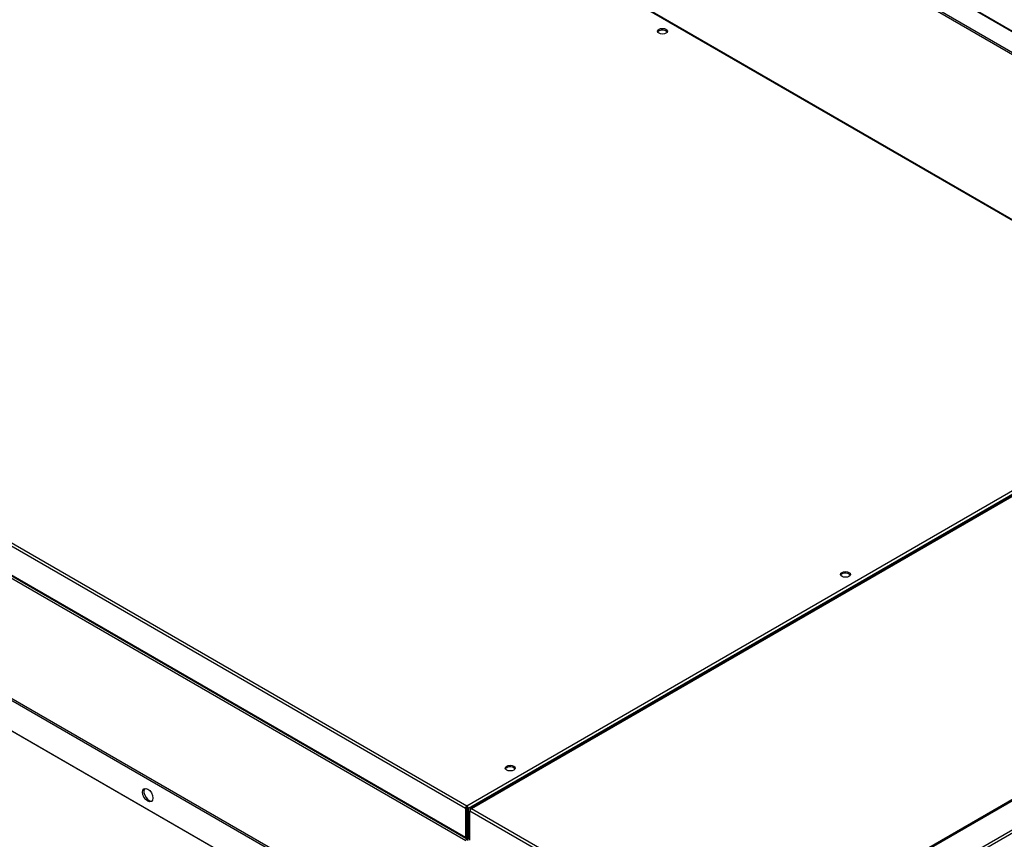
# Model space of a CAD drawing. Units: inches. Extents: x 1 to 296, y 0 to 210.
# Drawn here: x 98 to 111, y 36 to 46 of the extents above; entities that cross this region are included whole.
import ezdxf

# ---------------------------------------------------------------- set-up
doc = ezdxf.new("R2010")
doc.units = ezdxf.units.IN
doc.header["$MEASUREMENT"] = 0
doc.layers.add('Calque 1', color=7, linetype='Continuous')

# ---------------------------------------------------------------- blocks, each defined once
blk = doc.blocks.new('block 6934')
at = {"layer": 'Calque 1', "color": 7, "lineweight": 25}
blk.add_open_spline([(108.835, 38.935), (108.825, 38.954), (108.791, 38.965), (108.757, 38.959), (108.739, 38.956), (108.72, 38.946), (108.715, 38.935)], degree=3, knots=[0, 0, 0, 0, 1, 1, 1, 2, 2, 2, 2], dxfattribs=at)
blk = doc.blocks.new('block 6935')
at = {"layer": 'Calque 1', "color": 7, "lineweight": 25}
blk.add_open_spline([(108.713, 38.945), (108.713, 38.925), (108.741, 38.909), (108.775, 38.909), (108.809, 38.909), (108.837, 38.925), (108.837, 38.945), (108.837, 38.965), (108.809, 38.981), (108.775, 38.981), (108.741, 38.981), (108.713, 38.965), (108.713, 38.945), (108.713, 38.945), (108.713, 38.945), (108.713, 38.945)], degree=3, knots=[0, 0, 0, 0, 1, 1, 1, 2, 2, 2, 3, 3, 3, 4, 4, 4, 5, 5, 5, 5], dxfattribs=at)
blk = doc.blocks.new('block 6938')
at = {"layer": 'Calque 1', "color": 7, "lineweight": 25}
blk.add_lwpolyline([(104, 35.643), (104.001, 35.643)], dxfattribs=at)
blk = doc.blocks.new('block 6939')
at = {"layer": 'Calque 1', "color": 7, "lineweight": 25}
blk.add_lwpolyline([(87.113, 45.373), (103.983, 35.633)], dxfattribs=at)
blk = doc.blocks.new('block 6940')
at = {"layer": 'Calque 1', "color": 7, "lineweight": 25}
blk.add_lwpolyline([(87.117, 45.361), (103.99, 35.62)], dxfattribs=at)
blk = doc.blocks.new('block 6941')
at = {"layer": 'Calque 1', "color": 7, "lineweight": 25}
blk.add_lwpolyline([(104.001, 35.926), (104.001, 35.643)], dxfattribs=at)
blk = doc.blocks.new('block 6942')
at = {"layer": 'Calque 1', "color": 7, "lineweight": 25}
blk.add_lwpolyline([(104.003, 35.643), (104.003, 35.926)], dxfattribs=at)
blk = doc.blocks.new('block 6943')
at = {"layer": 'Calque 1', "color": 7, "lineweight": 25}
blk.add_lwpolyline([(104.003, 35.623), (104.003, 35.643)], dxfattribs=at)
blk = doc.blocks.new('block 6944')
at = {"layer": 'Calque 1', "color": 7, "lineweight": 25}
blk.add_lwpolyline([(104.001, 35.643), (104.001, 35.623)], dxfattribs=at)
blk = doc.blocks.new('block 6945')
at = {"layer": 'Calque 1', "color": 7, "lineweight": 25}
blk.add_open_spline([(104.003, 35.643), (104.003, 35.643), (104.003, 35.643), (104.003, 35.643), (104.003, 35.643), (104.003, 35.643), (104.003, 35.643), (104.003, 35.643), (104.003, 35.643), (104.003, 35.643), (104.003, 35.643), (104.003, 35.643), (104.003, 35.643), (104.003, 35.643), (104.003, 35.643), (104.003, 35.643), (104.003, 35.643), (104.003, 35.643), (104.003, 35.643), (104.003, 35.643), (104.003, 35.642), (104.003, 35.642), (104.003, 35.642), (104.004, 35.642), (104.004, 35.642), (104.004, 35.642), (104.004, 35.642), (104.004, 35.642), (104.004, 35.642), (104.004, 35.642), (104.004, 35.642), (104.004, 35.642), (104.004, 35.642), (104.004, 35.642), (104.004, 35.642), (104.004, 35.642), (104.004, 35.642), (104.004, 35.642), (104.004, 35.642), (104.004, 35.642), (104.004, 35.642), (104.004, 35.642), (104.004, 35.642), (104.004, 35.642), (104.004, 35.642), (104.004, 35.642), (104.004, 35.642), (104.004, 35.642), (104.004, 35.642), (104.004, 35.642), (104.004, 35.643), (104.004, 35.643), (104.004, 35.643), (104.004, 35.643), (104.004, 35.643), (104.004, 35.643), (104.004, 35.643), (104.004, 35.643), (104.004, 35.643), (104.004, 35.643), (104.004, 35.643), (104.004, 35.643), (104.004, 35.643), (104.004, 35.643), (104.004, 35.643), (104.004, 35.643), (104.004, 35.643), (104.004, 35.643), (104.004, 35.643), (104.004, 35.643), (104.004, 35.643), (104.004, 35.643), (104.004, 35.643)], degree=3, knots=[0, 0, 0, 0, 1, 1, 1, 2, 2, 2, 3, 3, 3, 4, 4, 4, 5, 5, 5, 6, 6, 6, 7, 7, 7, 8, 8, 8, 9, 9, 9, 10, 10, 10, 11, 11, 11, 12, 12, 12, 13, 13, 13, 14, 14, 14, 15, 15, 15, 16, 16, 16, 17, 17, 17, 18, 18, 18, 19, 19, 19, 20, 20, 20, 21, 21, 21, 22, 22, 22, 23, 23, 23, 24, 24, 24, 24], dxfattribs=at)
blk = doc.blocks.new('block 6946')
at = {"layer": 'Calque 1', "color": 7, "lineweight": 25}
blk.add_lwpolyline([(104.021, 35.633), (104.021, 35.632), (104.021, 35.63), (104.021, 35.629), (104.02, 35.627), (104.02, 35.625), (104.019, 35.624), (104.018, 35.623), (104.017, 35.622), (104.016, 35.621), (104.015, 35.62), (104.014, 35.619), (104.012, 35.619), (104.011, 35.619), (104.01, 35.618), (104.009, 35.618), (104.008, 35.618), (104.007, 35.618), (104.006, 35.619), (104.005, 35.619), (104.005, 35.62), (104.004, 35.62), (104.004, 35.621), (104.003, 35.622), (104.003, 35.623)], dxfattribs=at)
blk = doc.blocks.new('block 6947')
at = {"layer": 'Calque 1', "color": 7, "lineweight": 25}
blk.add_lwpolyline([(104.005, 35.643), (104.021, 35.633)], dxfattribs=at)
blk = doc.blocks.new('block 6948')
at = {"layer": 'Calque 1', "color": 7, "lineweight": 25}
blk.add_lwpolyline([(104.004, 35.643), (104.005, 35.643)], dxfattribs=at)
blk = doc.blocks.new('block 6949')
at = {"layer": 'Calque 1', "color": 7, "lineweight": 25}
blk.add_open_spline([(104, 35.643), (104, 35.643), (104, 35.643), (104, 35.643), (104, 35.643), (104, 35.643), (104, 35.643), (104, 35.643), (104, 35.643), (104, 35.643), (104, 35.643), (104, 35.643), (104, 35.643), (104, 35.643), (104, 35.643), (104, 35.643), (104, 35.643), (104, 35.643), (104, 35.643), (104, 35.643), (104, 35.643), (104, 35.643), (104, 35.643), (104, 35.642), (104, 35.642), (104, 35.642), (104.001, 35.642), (104.001, 35.642), (104.001, 35.642), (104.001, 35.642), (104.001, 35.642), (104.001, 35.642), (104.001, 35.642), (104.001, 35.642), (104.001, 35.642), (104.001, 35.642), (104.001, 35.642), (104.001, 35.642), (104.001, 35.642), (104.001, 35.642), (104.001, 35.642), (104.001, 35.642), (104.001, 35.642), (104.001, 35.642), (104.001, 35.642), (104.001, 35.642), (104.001, 35.642), (104.001, 35.642), (104.001, 35.642), (104.001, 35.642), (104.001, 35.642), (104.001, 35.642), (104.001, 35.642), (104.001, 35.643), (104.001, 35.643), (104.001, 35.643), (104.001, 35.643), (104.001, 35.643), (104.001, 35.643), (104.001, 35.643), (104.001, 35.643), (104.001, 35.643), (104.001, 35.643), (104.001, 35.643), (104.001, 35.643), (104.001, 35.643), (104.001, 35.643), (104.001, 35.643), (104.001, 35.643), (104.001, 35.643), (104.001, 35.643), (104.001, 35.643), (104.001, 35.643)], degree=3, knots=[0, 0, 0, 0, 1, 1, 1, 2, 2, 2, 3, 3, 3, 4, 4, 4, 5, 5, 5, 6, 6, 6, 7, 7, 7, 8, 8, 8, 9, 9, 9, 10, 10, 10, 11, 11, 11, 12, 12, 12, 13, 13, 13, 14, 14, 14, 15, 15, 15, 16, 16, 16, 17, 17, 17, 18, 18, 18, 19, 19, 19, 20, 20, 20, 21, 21, 21, 22, 22, 22, 23, 23, 23, 24, 24, 24, 24], dxfattribs=at)
blk = doc.blocks.new('block 6950')
at = {"layer": 'Calque 1', "color": 7, "lineweight": 25}
blk.add_lwpolyline([(103.999, 35.643), (104, 35.643)], dxfattribs=at)
blk = doc.blocks.new('block 6951')
at = {"layer": 'Calque 1', "color": 7, "lineweight": 25}
blk.add_lwpolyline([(103.983, 35.633), (103.999, 35.643)], dxfattribs=at)
blk = doc.blocks.new('block 6952')
at = {"layer": 'Calque 1', "color": 7, "lineweight": 25}
blk.add_lwpolyline([(104.001, 35.623), (104.001, 35.622), (104, 35.621), (104, 35.62), (103.999, 35.619), (103.998, 35.619), (103.998, 35.619), (103.996, 35.618), (103.995, 35.618), (103.994, 35.618), (103.993, 35.618), (103.992, 35.619), (103.991, 35.619), (103.99, 35.62), (103.989, 35.621), (103.988, 35.621), (103.987, 35.622), (103.986, 35.623), (103.985, 35.625), (103.984, 35.626), (103.984, 35.627), (103.983, 35.629), (103.983, 35.63), (103.983, 35.632), (103.983, 35.633)], dxfattribs=at)
blk = doc.blocks.new('block 6953')
at = {"layer": 'Calque 1', "color": 7, "lineweight": 25}
blk.add_lwpolyline([(104, 35.926), (104.001, 35.926)], dxfattribs=at)
blk = doc.blocks.new('block 6956')
at = {"layer": 'Calque 1', "color": 7, "lineweight": 25}
blk.add_open_spline([(104.608, 36.495), (104.598, 36.514), (104.564, 36.524), (104.53, 36.519), (104.512, 36.516), (104.493, 36.505), (104.488, 36.495)], degree=3, knots=[0, 0, 0, 0, 1, 1, 1, 2, 2, 2, 2], dxfattribs=at)
blk = doc.blocks.new('block 6957')
at = {"layer": 'Calque 1', "color": 7, "lineweight": 25}
blk.add_open_spline([(104.486, 36.505), (104.486, 36.485), (104.514, 36.469), (104.548, 36.469), (104.582, 36.469), (104.61, 36.485), (104.61, 36.505), (104.61, 36.525), (104.582, 36.54), (104.548, 36.54), (104.514, 36.54), (104.486, 36.525), (104.486, 36.505), (104.486, 36.505), (104.486, 36.505), (104.486, 36.505)], degree=3, knots=[0, 0, 0, 0, 1, 1, 1, 2, 2, 2, 3, 3, 3, 4, 4, 4, 5, 5, 5, 5], dxfattribs=at)
blk = doc.blocks.new('block 6966')
at = {"layer": 'Calque 1', "color": 7, "lineweight": 25}
blk.add_open_spline([(106.528, 45.778), (106.518, 45.797), (106.483, 45.808), (106.45, 45.803), (106.432, 45.8), (106.413, 45.789), (106.408, 45.778)], degree=3, knots=[0, 0, 0, 0, 1, 1, 1, 2, 2, 2, 2], dxfattribs=at)
blk = doc.blocks.new('block 6967')
at = {"layer": 'Calque 1', "color": 7, "lineweight": 25}
blk.add_open_spline([(106.406, 45.788), (106.406, 45.768), (106.434, 45.753), (106.468, 45.753), (106.502, 45.753), (106.53, 45.768), (106.53, 45.788), (106.53, 45.808), (106.502, 45.824), (106.468, 45.824), (106.434, 45.824), (106.406, 45.808), (106.406, 45.788), (106.406, 45.788), (106.406, 45.788), (106.406, 45.788)], degree=3, knots=[0, 0, 0, 0, 1, 1, 1, 2, 2, 2, 3, 3, 3, 4, 4, 4, 5, 5, 5, 5], dxfattribs=at)
blk = doc.blocks.new('block 6970')
at = {"layer": 'Calque 1', "color": 7, "lineweight": 25}
blk.add_lwpolyline([(104.004, 35.643), (104.004, 36.005)], dxfattribs=at)
blk = doc.blocks.new('block 6971')
at = {"layer": 'Calque 1', "color": 7, "lineweight": 25}
blk.add_lwpolyline([(104.021, 35.633), (104.021, 35.995)], dxfattribs=at)
blk = doc.blocks.new('block 6972')
at = {"layer": 'Calque 1', "color": 7, "lineweight": 25}
blk.add_lwpolyline([(104, 36.005), (104, 35.643)], dxfattribs=at)
blk = doc.blocks.new('block 6973')
at = {"layer": 'Calque 1', "color": 7, "lineweight": 25}
blk.add_lwpolyline([(103.983, 35.995), (103.983, 35.633)], dxfattribs=at)
blk = doc.blocks.new('block 6974')
at = {"layer": 'Calque 1', "color": 7, "lineweight": 25}
blk.add_open_spline([(104.021, 35.995), (104.021, 36.007), (104.013, 36.023), (104.002, 36.029), (104.002, 36.029), (104.002, 36.029), (104.002, 36.029)], degree=3, knots=[0, 0, 0, 0, 1, 1, 1, 2, 2, 2, 2], dxfattribs=at)
blk = doc.blocks.new('block 6975')
at = {"layer": 'Calque 1', "color": 7, "lineweight": 25}
blk.add_lwpolyline([(104.002, 36.009), (104.002, 36.029)], dxfattribs=at)
blk = doc.blocks.new('block 6976')
at = {"layer": 'Calque 1', "color": 7, "lineweight": 25}
blk.add_open_spline([(104.004, 36.005), (104.004, 36.006), (104.003, 36.008), (104.002, 36.009)], degree=3, dxfattribs=at)
blk = doc.blocks.new('block 6977')
at = {"layer": 'Calque 1', "color": 7, "lineweight": 25}
blk.add_open_spline([(104.002, 36.009), (104.001, 36.008), (104, 36.006), (104, 36.005)], degree=3, dxfattribs=at)
blk = doc.blocks.new('block 6978')
at = {"layer": 'Calque 1', "color": 7, "lineweight": 25}
blk.add_open_spline([(104.002, 36.029), (103.991, 36.023), (103.983, 36.007), (103.983, 35.995), (103.983, 35.995), (103.983, 35.995), (103.983, 35.995)], degree=3, knots=[0, 0, 0, 0, 1, 1, 1, 2, 2, 2, 2], dxfattribs=at)
blk = doc.blocks.new('block 6983')
at = {"layer": 'Calque 1', "color": 7, "lineweight": 25}
blk.add_lwpolyline([(104.021, 35.633), (104.041, 35.644)], dxfattribs=at)
blk = doc.blocks.new('block 6984')
at = {"layer": 'Calque 1', "color": 7, "lineweight": 25}
blk.add_lwpolyline([(104.003, 35.643), (104.004, 35.643)], dxfattribs=at)
blk = doc.blocks.new('block 6985')
at = {"layer": 'Calque 1', "color": 7, "lineweight": 25}
blk.add_lwpolyline([(104.014, 35.62), (104.041, 35.635)], dxfattribs=at)
blk = doc.blocks.new('block 6990')
at = {"layer": 'Calque 1', "color": 7, "lineweight": 25}
blk.add_lwpolyline([(113.846, 41.667), (104.021, 35.995)], dxfattribs=at)
blk = doc.blocks.new('block 6991')
at = {"layer": 'Calque 1', "color": 7, "lineweight": 25}
blk.add_lwpolyline([(104.002, 36.029), (113.826, 41.701)], dxfattribs=at)
blk = doc.blocks.new('block 6993')
at = {"layer": 'Calque 1', "color": 7, "lineweight": 25}
blk.add_lwpolyline([(103.983, 35.995), (87.113, 45.735)], dxfattribs=at)
blk = doc.blocks.new('block 6994')
at = {"layer": 'Calque 1', "color": 7, "lineweight": 25}
blk.add_lwpolyline([(87.133, 45.768), (104.002, 36.029)], dxfattribs=at)
blk = doc.blocks.new('block 6999')
at = {"layer": 'Calque 1', "color": 7, "lineweight": 25}
blk.add_lwpolyline([(104.003, 35.926), (104.004, 35.926)], dxfattribs=at)
blk = doc.blocks.new('block 7000')
at = {"layer": 'Calque 1', "color": 7, "lineweight": 25}
blk.add_lwpolyline([(113.826, 41.701), (96.957, 51.44)], dxfattribs=at)
blk = doc.blocks.new('block 7001')
at = {"layer": 'Calque 1', "color": 7, "lineweight": 25}
blk.add_lwpolyline([(113.84, 41.702), (96.971, 51.442)], dxfattribs=at)
blk = doc.blocks.new('block 7086')
at = {"layer": 'Calque 1', "color": 7, "lineweight": 25}
blk.add_open_spline([(104.018, 35.609), (104.009, 35.604), (104.009, 35.595), (104.018, 35.591), (104.018, 35.591), (104.018, 35.591), (104.018, 35.591)], degree=3, knots=[0, 0, 0, 0, 1, 1, 1, 2, 2, 2, 2], dxfattribs=at)
blk = doc.blocks.new('block 7093')
at = {"layer": 'Calque 1', "color": 7, "lineweight": 25}
blk.add_lwpolyline([(104.041, 35.622), (104.018, 35.609)], dxfattribs=at)
blk = doc.blocks.new('block 7167')
at = {"layer": 'Calque 1', "color": 7, "lineweight": 25}
blk.add_lwpolyline([(104.041, 35.984), (104.041, 35.962)], dxfattribs=at)
blk = doc.blocks.new('block 7168')
at = {"layer": 'Calque 1', "color": 7, "lineweight": 25}
blk.add_lwpolyline([(104.041, 35.598), (104.041, 35.962)], dxfattribs=at)
blk = doc.blocks.new('block 7169')
at = {"layer": 'Calque 1', "color": 7, "lineweight": 25}
blk.add_open_spline([(104.06, 35.995), (104.05, 35.989), (104.041, 35.974), (104.041, 35.962), (104.041, 35.962), (104.041, 35.962), (104.041, 35.962)], degree=3, knots=[0, 0, 0, 0, 1, 1, 1, 2, 2, 2, 2], dxfattribs=at)
blk = doc.blocks.new('block 7170')
at = {"layer": 'Calque 1', "color": 7, "lineweight": 25}
blk.add_open_spline([(104.06, 35.995), (104.05, 36.001), (104.041, 35.996), (104.041, 35.984), (104.041, 35.984), (104.041, 35.984), (104.041, 35.984)], degree=3, knots=[0, 0, 0, 0, 1, 1, 1, 2, 2, 2, 2], dxfattribs=at)
blk = doc.blocks.new('block 7183')
at = {"layer": 'Calque 1', "color": 7, "lineweight": 25}
blk.add_lwpolyline([(107.349, 34.052), (104.041, 35.962)], dxfattribs=at)
blk = doc.blocks.new('block 7184')
at = {"layer": 'Calque 1', "color": 7, "lineweight": 25}
blk.add_lwpolyline([(104.06, 35.995), (107.368, 34.085)], dxfattribs=at)
blk = doc.blocks.new('block 7191')
at = {"layer": 'Calque 1', "color": 7, "lineweight": 25}
blk.add_lwpolyline([(104.06, 35.995), (113.884, 41.667)], dxfattribs=at)
blk = doc.blocks.new('block 7192')
at = {"layer": 'Calque 1', "color": 7, "lineweight": 25}
blk.add_lwpolyline([(113.871, 41.668), (104.047, 35.996)], dxfattribs=at)
blk = doc.blocks.new('block 7193')
at = {"layer": 'Calque 1', "color": 7, "lineweight": 25}
blk.add_lwpolyline([(107.368, 34.085), (117.192, 39.757)], dxfattribs=at)
blk = doc.blocks.new('block 7286')
at = {"layer": 'Calque 1', "color": 7, "lineweight": 25}
blk.add_lwpolyline([(117.212, 39.746), (107.387, 34.074)], dxfattribs=at)
blk = doc.blocks.new('block 7288')
at = {"layer": 'Calque 1', "color": 7, "lineweight": 25}
blk.add_lwpolyline([(107.701, 33.893), (117.525, 39.565)], dxfattribs=at)
blk = doc.blocks.new('block 7289')
at = {"layer": 'Calque 1', "color": 7, "lineweight": 25}
blk.add_lwpolyline([(117.544, 39.532), (107.72, 33.86)], dxfattribs=at)
blk = doc.blocks.new('block 7301')
at = {"layer": 'Calque 1', "color": 7, "lineweight": 25}
blk.add_lwpolyline([(87.462, 45.131), (103.987, 35.591)], dxfattribs=at)
blk = doc.blocks.new('block 7302')
at = {"layer": 'Calque 1', "color": 7, "lineweight": 25}
blk.add_lwpolyline([(103.999, 35.619), (104.002, 35.617)], dxfattribs=at)
blk = doc.blocks.new('block 7313')
at = {"layer": 'Calque 1', "color": 7, "lineweight": 25}
blk.add_lwpolyline([(104.041, 35.624), (104.002, 35.601)], dxfattribs=at)
blk = doc.blocks.new('block 7314')
at = {"layer": 'Calque 1', "color": 7, "lineweight": 25}
blk.add_lwpolyline([(104.005, 35.619), (104.002, 35.617)], dxfattribs=at)
blk = doc.blocks.new('block 7315')
at = {"layer": 'Calque 1', "color": 7, "lineweight": 25}
blk.add_open_spline([(104.002, 35.617), (103.994, 35.613), (103.987, 35.601), (103.987, 35.591), (103.987, 35.591), (103.987, 35.591), (103.987, 35.591)], degree=3, knots=[0, 0, 0, 0, 1, 1, 1, 2, 2, 2, 2], dxfattribs=at)
blk = doc.blocks.new('block 7316')
at = {"layer": 'Calque 1', "color": 7, "lineweight": 25}
blk.add_lwpolyline([(104.001, 36.007), (104.004, 36.005)], dxfattribs=at)
blk = doc.blocks.new('block 7523')
at = {"layer": 'Calque 1', "color": 7, "lineweight": 25}
blk.add_open_spline([(100.024, 36.083), (100.05, 36.098), (100.05, 36.146), (100.024, 36.191), (99.999, 36.236), (99.957, 36.26), (99.931, 36.245), (99.905, 36.23), (99.905, 36.182), (99.931, 36.137), (99.957, 36.092), (99.999, 36.068), (100.024, 36.083), (100.024, 36.083), (100.024, 36.083), (100.024, 36.083)], degree=3, knots=[0, 0, 0, 0, 1, 1, 1, 2, 2, 2, 3, 3, 3, 4, 4, 4, 5, 5, 5, 5], dxfattribs=at)
blk = doc.blocks.new('block 7524')
at = {"layer": 'Calque 1', "color": 7, "lineweight": 25}
blk.add_open_spline([(99.941, 36.249), (99.92, 36.226), (99.928, 36.174), (99.958, 36.133), (99.979, 36.103), (100.012, 36.084), (100.032, 36.089)], degree=3, knots=[0, 0, 0, 0, 1, 1, 1, 2, 2, 2, 2], dxfattribs=at)
blk = doc.blocks.new('block 7536')
at = {"layer": 'Calque 1', "color": 7, "lineweight": 25}
blk.add_lwpolyline([(87.085, 43.426), (104.345, 33.461)], dxfattribs=at)
blk = doc.blocks.new('block 7538')
at = {"layer": 'Calque 1', "color": 7, "lineweight": 25}
blk.add_lwpolyline([(104.344, 33.458), (87.083, 43.423)], dxfattribs=at)
blk = doc.blocks.new('block 7568')
at = {"layer": 'Calque 1', "color": 7, "lineweight": 25}
blk.add_lwpolyline([(87.085, 43.811), (104.345, 33.846)], dxfattribs=at)
blk = doc.blocks.new('block 7571')
at = {"layer": 'Calque 1', "color": 7, "lineweight": 25}
blk.add_lwpolyline([(104.363, 33.856), (87.103, 43.821)], dxfattribs=at)
blk = doc.blocks.new('block 8388')
at = {"layer": 'Calque 1', "color": 7, "lineweight": 25}
blk.add_lwpolyline([(100.585, 51.727), (115.345, 43.206)], dxfattribs=at)
blk = doc.blocks.new('block 8390')
at = {"layer": 'Calque 1', "color": 7, "lineweight": 25}
blk.add_lwpolyline([(100.599, 51.728), (115.358, 43.207)], dxfattribs=at)
blk = doc.blocks.new('block 8396')
at = {"layer": 'Calque 1', "color": 7, "lineweight": 25}
blk.add_lwpolyline([(115.116, 43.073), (100.356, 51.595)], dxfattribs=at)
blk = doc.blocks.new('block 8397')
at = {"layer": 'Calque 1', "color": 7, "lineweight": 25}
blk.add_lwpolyline([(100.356, 51.574), (115.116, 43.053)], dxfattribs=at)
blk = doc.blocks.new('block 2')
at = {"layer": 'Calque 1'}
for name in ['block 8388', 'block 8390', 'block 8396', 'block 8397', 'block 7000', 'block 7001', 'block 6967', 'block 6966', 'block 6993', 'block 6994', 'block 6939', 'block 6940', 'block 7301', 'block 7571', 'block 7568', 'block 7538', 'block 7536', 'block 6991', 'block 6990', 'block 7192', 'block 7191', 'block 7193', 'block 7286', 'block 7288', 'block 7289', 'block 6935', 'block 6934', 'block 6957', 'block 6956', 'block 7523', 'block 7524', 'block 6978', 'block 6977', 'block 6972', 'block 7316', 'block 6974', 'block 6975', 'block 6976', 'block 6970', 'block 7170', 'block 6973', 'block 6953', 'block 6941', 'block 6942', 'block 6999', 'block 6971', 'block 7169', 'block 7167', 'block 7168', 'block 7183', 'block 7184', 'block 6951', 'block 6952', 'block 6950', 'block 6938', 'block 6949', 'block 6944', 'block 6943', 'block 6945', 'block 6984', 'block 6946', 'block 6948', 'block 6947', 'block 6985', 'block 6983', 'block 7315', 'block 7302', 'block 7313', 'block 7314', 'block 7086', 'block 7093']:
    blk.add_blockref(name, (0, 0), dxfattribs=at)

msp = doc.modelspace()

# ---------------------------------------------------------------- block references
at = {"layer": 'Calque 1'}
msp.add_blockref('block 2', (0, 0), dxfattribs=at)

doc.saveas('drawing.dxf')
